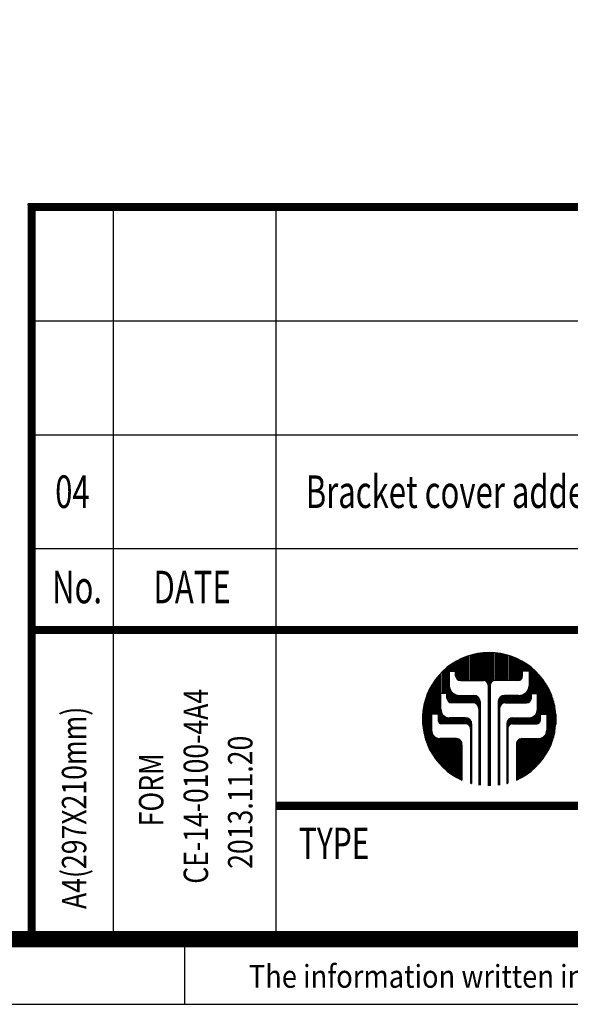
# Model space of a CAD drawing. Units: millimetres. Extents: x 3105 to 6075, y -201 to 1899.
# Drawn here: x 4187 to 4526, y -61 to 544 of the extents above; entities that cross this region are included whole.
import ezdxf
from ezdxf.enums import TextEntityAlignment as Align

# ---------------------------------------------------------------- set-up
doc = ezdxf.new("R2010")
doc.units = ezdxf.units.MM
doc.header["$LTSCALE"] = 4
doc.layers.get('0').update_dxf_attribs({"linetype": 'CONTINUOUS', "lineweight": 25})
doc.styles.add('HY견고딕', font='txt')
doc.styles.add('ROMANS', font='romans.shx', dxfattribs={"width": 0.7, "height": 3.5, "bigfont": 'whgtxt.shx'})

# ---------------------------------------------------------------- blocks, each defined once
blk = doc.blocks.new('HS_A4양식_S_L(210X297MM)')
for p, q in [((18, 18), (283, 18)), ((118.375, 18), (118.375, 14))]:
    blk.add_line(p, q)
at = {"color": 0}
blk.add_line((18, 14), (283, 14), dxfattribs=at)
blk.add_line((18, 14), (283, 14), dxfattribs=at)
at = {"color": 3, "const_width": 1}
blk.add_lwpolyline([(22, 18), (279, 18), (279, 186), (22, 186), (22, 17.5)], dxfattribs=at)
at = {"style": 'ROMANS', "width": 0.88}
blk.add_text("The information written in this drawing is HYOSUNG's property, and may not be", height=1.4, dxfattribs=at).set_placement((122.331, 15.017))
blk = doc.blocks.new('HYOSUNG_TITLE_A4_L')
at = {"color": 3}
for p, q in [((-170.253, 45.144), (-85, 44.998)), ((-170, 45), (-85, 45)), ((-165, 45), (-165, 0)), ((-155, 45), (-155, 0)), ((-170, 38), (-85, 38)), ((-170, 31), (-85, 31)), ((-170, 24), (-85, 24)), ((-170, 19), (-85, 19)), ((-155, 8.197), (-85, 8.197))]:
    blk.add_line(p, q, dxfattribs=at)
at = {"color": 160}
for p, q in [((-142.651, 17.552), (-142.651, 15.899)), ((-142.628, 15.899), (-142.628, 17.556)), ((-142.56, 17.568), (-142.56, 15.899)), ((-142.481, 17.58), (-142.481, 15.899)), ((-142.416, 17.588), (-142.416, 15.899)), ((-142.338, 17.597), (-142.338, 15.899)), ((-142.285, 17.603), (-142.285, 15.897)), ((-142.199, 17.61), (-142.199, 15.893)), ((-142.133, 17.614), (-142.133, 15.871)), ((-142.055, 17.617), (-142.055, 15.817)), ((-141.99, 17.619), (-141.99, 15.74)), ((-141.938, 17.619), (-141.938, 9.42)), ((-141.873, 17.617), (-141.873, 9.42)), ((-141.823, 17.619), (-141.823, 15.74)), ((-141.758, 17.617), (-141.758, 15.817)), ((-141.68, 17.614), (-141.68, 15.871)), ((-141.614, 17.61), (-141.614, 15.893)), ((-141.527, 17.603), (-141.527, 15.897)), ((-141.475, 17.597), (-141.475, 15.899)), ((-141.397, 17.588), (-141.397, 15.899)), ((-141.332, 17.58), (-141.332, 15.899)), ((-141.253, 17.568), (-141.253, 15.899)), ((-141.177, 17.552), (-141.177, 15.899)), ((-144.126, 16.967), (-144.126, 16.477)), ((-144.048, 17.017), (-144.048, 16.477)), ((-143.996, 17.048), (-143.996, 16.477)), ((-143.909, 17.098), (-143.909, 16.017)), ((-143.843, 17.134), (-143.843, 15.953)), ((-143.765, 17.175), (-143.765, 15.913)), ((-143.7, 17.207), (-143.7, 15.9)), ((-143.621, 17.244), (-143.621, 15.899)), ((-143.566, 17.269), (-143.566, 15.899)), ((-143.5, 17.298), (-143.5, 15.899)), ((-143.477, 15.899), (-143.477, 17.307)), ((-143.42, 17.331), (-143.42, 15.899)), ((-143.342, 17.361), (-143.342, 15.899)), ((-143.276, 17.385), (-143.276, 15.899)), ((-143.198, 17.411), (-143.198, 15.899)), ((-143.146, 17.428), (-143.146, 15.899)), ((-143.059, 17.455), (-143.059, 15.899)), ((-142.994, 17.473), (-142.994, 15.899)), ((-142.915, 17.494), (-142.915, 15.899)), ((-142.85, 17.51), (-142.85, 15.899)), ((-142.772, 17.528), (-142.772, 15.899)), ((-142.716, 17.539), (-142.716, 15.899)), ((-141.097, 17.539), (-141.097, 15.899)), ((-141.041, 17.528), (-141.041, 15.899)), ((-140.963, 17.51), (-140.963, 15.899)), ((-140.898, 17.494), (-140.898, 15.899)), ((-140.819, 17.473), (-140.819, 15.899)), ((-140.754, 17.455), (-140.754, 15.899)), ((-140.667, 17.428), (-140.667, 15.899)), ((-140.615, 17.411), (-140.615, 15.899)), ((-140.537, 17.385), (-140.537, 15.899)), ((-140.471, 17.361), (-140.471, 15.899)), ((-140.393, 17.331), (-140.393, 15.899)), ((-140.335, 15.899), (-140.335, 17.307)), ((-140.313, 17.298), (-140.313, 15.899)), ((-140.247, 17.269), (-140.247, 15.899)), ((-140.192, 17.244), (-140.192, 15.899)), ((-140.113, 17.207), (-140.113, 15.9)), ((-140.048, 17.175), (-140.048, 15.913)), ((-139.97, 17.134), (-139.97, 15.953)), ((-139.904, 17.098), (-139.904, 16.017)), ((-139.817, 17.048), (-139.817, 16.477)), ((-139.765, 17.017), (-139.765, 16.477)), ((-139.687, 16.967), (-139.687, 16.477)), ((-144.885, 16.338), (-144.885, 15.078)), ((-144.798, 16.427), (-144.798, 15.106)), ((-144.733, 16.49), (-144.733, 15.106)), ((-144.654, 16.563), (-144.654, 15.106)), ((-144.589, 16.621), (-144.589, 15.106)), ((-144.511, 16.687), (-144.511, 15.106)), ((-144.455, 16.732), (-144.455, 14.669)), ((-144.39, 16.783), (-144.39, 14.594)), ((-144.367, 16.477), (-144.367, 15.561)), ((-144.367, 16.477), (-143.964, 16.477)), ((-144.335, 16.824), (-144.335, 16.477)), ((-144.27, 16.871), (-144.27, 16.477)), ((-144.191, 16.925), (-144.191, 16.477)), ((-143.964, 16.188), (-143.964, 16.477)), ((-139.849, 16.188), (-139.849, 16.477)), ((-139.446, 16.477), (-139.849, 16.477)), ((-139.622, 16.925), (-139.622, 16.477)), ((-139.543, 16.871), (-139.543, 16.477)), ((-139.478, 16.824), (-139.478, 16.477)), ((-139.446, 16.477), (-139.446, 15.561)), ((-139.423, 16.783), (-139.423, 14.594)), ((-139.358, 16.732), (-139.358, 14.669)), ((-139.302, 16.687), (-139.302, 15.106)), ((-139.224, 16.621), (-139.224, 15.106)), ((-139.159, 16.563), (-139.159, 15.106)), ((-139.08, 16.49), (-139.08, 15.106)), ((-139.015, 16.427), (-139.015, 15.106)), ((-138.928, 16.338), (-138.928, 15.078)), ((-145.311, 15.804), (-145.311, 13.821)), ((-145.224, 15.929), (-145.224, 13.821)), ((-145.159, 16.016), (-145.159, 13.821)), ((-145.081, 16.115), (-145.081, 13.821)), ((-145.015, 16.193), (-145.015, 13.344)), ((-144.937, 16.282), (-144.937, 13.268)), ((-143.675, 15.899), (-142.257, 15.899)), ((-140.138, 15.899), (-141.556, 15.899)), ((-138.876, 16.282), (-138.876, 13.268)), ((-138.798, 16.193), (-138.798, 13.344)), ((-138.732, 16.115), (-138.732, 13.821)), ((-138.654, 16.016), (-138.654, 13.821)), ((-138.589, 15.929), (-138.589, 13.821)), ((-138.502, 15.804), (-138.502, 13.821)), ((-145.655, 15.181), (-145.655, 11.859)), ((-145.59, 15.321), (-145.59, 11.719)), ((-145.512, 15.473), (-145.512, 11.567)), ((-145.446, 15.589), (-145.446, 11.451)), ((-145.39, 15.683), (-145.39, 13.821)), ((-144.311, 15.359), (-144.311, 14.548)), ((-144.246, 15.248), (-144.246, 14.531)), ((-144.18, 15.171), (-144.18, 14.527)), ((-141.967, 15.609), (-141.967, 9.42)), ((-141.846, 15.609), (-141.846, 9.42)), ((-139.632, 15.171), (-139.632, 14.527)), ((-139.567, 15.248), (-139.567, 14.531)), ((-139.502, 15.359), (-139.502, 14.548)), ((-138.423, 15.683), (-138.423, 13.821)), ((-138.367, 15.589), (-138.367, 11.451)), ((-138.301, 15.473), (-138.301, 11.567)), ((-138.223, 15.321), (-138.223, 11.719)), ((-138.158, 15.181), (-138.158, 11.859)), ((-145.849, 14.645), (-145.849, 12.395)), ((-145.799, 14.809), (-145.799, 12.231)), ((-145.734, 14.991), (-145.734, 12.049)), ((-144.499, 15.106), (-144.874, 15.106)), ((-144.874, 14.128), (-144.874, 15.106)), ((-144.499, 14.817), (-144.499, 15.106)), ((-142.912, 14.527), (-144.2, 14.527)), ((-144.102, 15.104), (-144.102, 14.527)), ((-144.037, 15.063), (-144.037, 14.527)), ((-143.958, 15.026), (-143.958, 14.527)), ((-143.893, 15.005), (-143.893, 14.527)), ((-143.815, 14.988), (-143.815, 14.527)), ((-143.749, 14.983), (-143.749, 14.527)), ((-143.713, 14.982), (-142.843, 14.982)), ((-143.671, 14.982), (-143.671, 14.527)), ((-143.606, 14.982), (-143.606, 14.527)), ((-143.527, 14.982), (-143.527, 14.527)), ((-143.462, 14.982), (-143.462, 14.527)), ((-143.384, 14.982), (-143.384, 14.527)), ((-143.319, 14.982), (-143.319, 14.527)), ((-143.24, 14.982), (-143.24, 14.527)), ((-143.175, 14.982), (-143.175, 14.527)), ((-143.097, 14.982), (-143.097, 14.527)), ((-143.031, 14.982), (-143.031, 14.527)), ((-142.966, 14.982), (-142.966, 14.527)), ((-142.901, 14.982), (-142.901, 14.527)), ((-142.823, 14.982), (-142.823, 14.517)), ((-142.757, 14.972), (-142.757, 14.495)), ((-142.679, 14.945), (-142.679, 14.448)), ((-142.614, 14.905), (-142.614, 14.383)), ((-142.535, 14.824), (-142.535, 14.197)), ((-142.464, 14.603), (-142.464, 9.458)), ((-141.349, 14.603), (-141.349, 9.458)), ((-141.278, 14.824), (-141.278, 14.197)), ((-141.199, 14.905), (-141.199, 14.383)), ((-141.134, 14.945), (-141.134, 14.448)), ((-141.056, 14.972), (-141.056, 14.495)), ((-140.99, 14.982), (-140.99, 14.517)), ((-140.1, 14.982), (-140.97, 14.982)), ((-140.912, 14.982), (-140.912, 14.527)), ((-140.901, 14.527), (-139.613, 14.527)), ((-140.847, 14.982), (-140.847, 14.527)), ((-140.782, 14.982), (-140.782, 14.527)), ((-140.716, 14.982), (-140.716, 14.527)), ((-140.638, 14.982), (-140.638, 14.527)), ((-140.573, 14.982), (-140.573, 14.527)), ((-140.494, 14.982), (-140.494, 14.527)), ((-140.429, 14.982), (-140.429, 14.527)), ((-140.351, 14.982), (-140.351, 14.527)), ((-140.285, 14.982), (-140.285, 14.527)), ((-140.207, 14.982), (-140.207, 14.527)), ((-140.142, 14.982), (-140.142, 14.527)), ((-140.063, 14.983), (-140.063, 14.527)), ((-139.998, 14.988), (-139.998, 14.527)), ((-139.92, 15.005), (-139.92, 14.527)), ((-139.854, 15.026), (-139.854, 14.527)), ((-139.776, 15.063), (-139.776, 14.527)), ((-139.711, 15.104), (-139.711, 14.527)), ((-139.314, 15.106), (-138.939, 15.106)), ((-139.314, 14.817), (-139.314, 15.106)), ((-138.939, 14.128), (-138.939, 15.106)), ((-138.079, 14.991), (-138.079, 12.049)), ((-138.014, 14.809), (-138.014, 12.231)), ((-137.963, 14.645), (-137.963, 12.395)), ((-145.915, 14.384), (-145.915, 12.656)), ((-144.872, 14.085), (-144.872, 13.246)), ((-142.532, 14.148), (-142.532, 9.468)), ((-141.281, 14.148), (-141.281, 9.468)), ((-138.941, 14.085), (-138.941, 13.246)), ((-137.898, 14.384), (-137.898, 12.656)), ((-145.993, 13.854), (-145.993, 13.185)), ((-145.445, 13.821), (-145.445, 12.844)), ((-145.044, 13.821), (-145.445, 13.821)), ((-145.044, 13.821), (-145.044, 13.45)), ((-144.793, 13.852), (-144.793, 13.243)), ((-144.728, 13.769), (-144.728, 13.243)), ((-144.65, 13.702), (-144.65, 13.243)), ((-144.584, 13.664), (-144.584, 13.243)), ((-144.506, 13.633), (-144.506, 13.243)), ((-144.441, 13.618), (-144.441, 13.243)), ((-144.362, 13.611), (-144.362, 13.243)), ((-143.362, 13.611), (-144.356, 13.611)), ((-144.297, 13.611), (-144.297, 13.243)), ((-144.219, 13.611), (-144.219, 13.243)), ((-144.153, 13.611), (-144.153, 13.243)), ((-144.075, 13.611), (-144.075, 13.243)), ((-144.01, 13.611), (-144.01, 13.243)), ((-143.931, 13.611), (-143.931, 13.243)), ((-143.866, 13.611), (-143.866, 13.243)), ((-143.788, 13.611), (-143.788, 13.243)), ((-143.723, 13.611), (-143.723, 13.243)), ((-143.644, 13.611), (-143.644, 13.243)), ((-143.579, 13.611), (-143.579, 13.243)), ((-143.514, 13.611), (-143.514, 13.243)), ((-143.449, 13.611), (-143.449, 13.243)), ((-143.37, 13.611), (-143.37, 13.243)), ((-143.305, 13.607), (-143.305, 13.24)), ((-143.227, 13.586), (-143.227, 13.219)), ((-143.161, 13.553), (-143.161, 13.181)), ((-143.083, 13.489), (-143.083, 13.086)), ((-143.018, 13.391), (-143.018, 13.039)), ((-140.795, 13.391), (-140.795, 13.039)), ((-140.73, 13.489), (-140.73, 13.086)), ((-140.652, 13.553), (-140.652, 13.181)), ((-140.586, 13.586), (-140.586, 13.219)), ((-140.508, 13.607), (-140.508, 13.24)), ((-140.451, 13.611), (-139.457, 13.611)), ((-140.443, 13.611), (-140.443, 13.243)), ((-140.364, 13.611), (-140.364, 13.243)), ((-140.299, 13.611), (-140.299, 13.243)), ((-140.234, 13.611), (-140.234, 13.243)), ((-140.169, 13.611), (-140.169, 13.243)), ((-140.09, 13.611), (-140.09, 13.243)), ((-140.025, 13.611), (-140.025, 13.243)), ((-139.947, 13.611), (-139.947, 13.243)), ((-139.881, 13.611), (-139.881, 13.243)), ((-139.803, 13.611), (-139.803, 13.243)), ((-139.738, 13.611), (-139.738, 13.243)), ((-139.659, 13.611), (-139.659, 13.243)), ((-139.594, 13.611), (-139.594, 13.243)), ((-139.516, 13.611), (-139.516, 13.243)), ((-139.45, 13.611), (-139.45, 13.243)), ((-139.372, 13.618), (-139.372, 13.243)), ((-139.307, 13.633), (-139.307, 13.243)), ((-139.228, 13.664), (-139.228, 13.243)), ((-139.163, 13.702), (-139.163, 13.243)), ((-139.085, 13.769), (-139.085, 13.243)), ((-139.02, 13.852), (-139.02, 13.243)), ((-138.769, 13.821), (-138.769, 13.45)), ((-138.769, 13.821), (-138.368, 13.821)), ((-138.368, 13.821), (-138.368, 12.844)), ((-137.82, 13.854), (-137.82, 13.185)), ((-143.34, 13.243), (-144.837, 13.243)), ((-143.051, 12.953), (-143.051, 9.582)), ((-142.982, 13.231), (-142.982, 9.563)), ((-140.831, 13.231), (-140.831, 9.563)), ((-140.762, 12.953), (-140.762, 9.582)), ((-140.473, 13.243), (-138.976, 13.243)), ((-145.368, 12.572), (-145.368, 11.322)), ((-145.303, 12.487), (-145.303, 11.223)), ((-145.224, 12.42), (-145.224, 11.111)), ((-145.159, 12.381), (-145.159, 11.023)), ((-145.081, 12.349), (-145.081, 10.924)), ((-145.015, 12.334), (-145.015, 10.847)), ((-144.937, 12.326), (-144.937, 10.758)), ((-143.913, 12.326), (-144.927, 12.326)), ((-144.872, 12.326), (-144.872, 10.688)), ((-144.793, 12.326), (-144.793, 10.608)), ((-144.728, 12.326), (-144.728, 10.545)), ((-144.65, 12.326), (-144.65, 10.472)), ((-144.584, 12.326), (-144.584, 10.415)), ((-144.506, 12.326), (-144.506, 10.349)), ((-144.441, 12.326), (-144.441, 10.297)), ((-144.362, 12.326), (-144.362, 10.237)), ((-144.297, 12.326), (-144.297, 10.189)), ((-144.219, 12.326), (-144.219, 10.134)), ((-144.153, 12.326), (-144.153, 10.09)), ((-144.075, 12.326), (-144.075, 10.04)), ((-144.01, 12.326), (-144.01, 10)), ((-143.931, 12.326), (-143.931, 9.955)), ((-143.866, 12.322), (-143.866, 9.918)), ((-143.788, 12.3), (-143.788, 9.877)), ((-143.723, 12.263), (-143.723, 9.844)), ((-143.644, 12.187), (-143.644, 9.806)), ((-140.169, 12.187), (-140.169, 9.806)), ((-140.09, 12.263), (-140.09, 9.844)), ((-140.025, 12.3), (-140.025, 9.877)), ((-139.947, 12.322), (-139.947, 9.918)), ((-139.9, 12.326), (-138.886, 12.326)), ((-139.881, 12.326), (-139.881, 9.955)), ((-139.803, 12.326), (-139.803, 10)), ((-139.738, 12.326), (-139.738, 10.04)), ((-139.659, 12.326), (-139.659, 10.09)), ((-139.594, 12.326), (-139.594, 10.134)), ((-139.516, 12.326), (-139.516, 10.189)), ((-139.45, 12.326), (-139.45, 10.237)), ((-139.372, 12.326), (-139.372, 10.297)), ((-139.307, 12.326), (-139.307, 10.349)), ((-139.228, 12.326), (-139.228, 10.415)), ((-139.163, 12.326), (-139.163, 10.472)), ((-139.085, 12.326), (-139.085, 10.545)), ((-139.02, 12.326), (-139.02, 10.608)), ((-138.941, 12.326), (-138.941, 10.688)), ((-138.876, 12.326), (-138.876, 10.758)), ((-138.798, 12.334), (-138.798, 10.847)), ((-138.732, 12.349), (-138.732, 10.924)), ((-138.654, 12.381), (-138.654, 11.023)), ((-138.589, 12.42), (-138.589, 11.111)), ((-138.51, 12.487), (-138.51, 11.223)), ((-138.445, 12.572), (-138.445, 11.322)), ((-143.579, 11.94), (-143.579, 9.776)), ((-140.234, 11.94), (-140.234, 9.776))]:
    blk.add_line(p, q, dxfattribs=at)
blk.add_line((-170, 0), (0, 0))
at = {"color": 3, "const_width": 0.5}
for points in [[(-170.25, 45), (0, 45)], [(-170, 45), (-170, 0)], [(-85, 19), (-170, 19)], [(-85, 8.197), (-155, 8.197)]]:
    blk.add_lwpolyline(points, dxfattribs=at)
at = {"color": 160}
for centre, radius, start, end in [((-141.906, 13.52), 4.1, 294.07206, 245.92794), ((-143.675, 16.188), 0.289, 180, 270), ((-142.257, 15.609), 0.289, 0, 90), ((-141.556, 15.609), 0.289, 90, 180), ((-140.138, 16.188), 0.289, 270, 0), ((-143.723, 15.629), 0.647, 186.05548, 270.92558), ((-140.09, 15.629), 0.647, 269.07442, 353.94452), ((-144.201, 14.825), 0.298, 181.65339, 270.275), ((-142.912, 14.148), 0.38, 0, 90), ((-142.843, 14.603), 0.38, 0, 90), ((-140.97, 14.603), 0.38, 90, 180), ((-140.901, 14.148), 0.38, 90, 180), ((-139.611, 14.825), 0.298, 269.725, 358.34661), ((-144.356, 14.128), 0.518, 180, 270), ((-139.457, 14.128), 0.518, 270, 0), ((-144.837, 13.45), 0.207, 180, 270), ((-143.362, 13.231), 0.38, 0, 90), ((-140.451, 13.231), 0.38, 90, 180), ((-138.976, 13.45), 0.207, 270, 0), ((-144.927, 12.844), 0.518, 180, 270), ((-143.34, 12.953), 0.289, 0, 90), ((-140.473, 12.953), 0.289, 90, 180), ((-138.886, 12.844), 0.518, 270, 0), ((-143.921, 11.982), 0.344, 353.05016, 88.64586), ((-139.892, 11.982), 0.344, 91.35414, 186.94984), ((-141.906, 13.52), 4.1, 253.7976, 254.78793), ((-141.906, 13.52), 4.1, 285.21207, 286.2024)]:
    blk.add_arc(centre, radius, start, end, dxfattribs=at)
at = {"style": 'ROMANS', "width": 0.7}
for s, height, p in [('No.', 2, (-168.75, 20.642)), ('DATE', 2, (-162.524, 20.642)), ('TYPE', 1.9292, (-153.592, 4.931))]:
    blk.add_text(s, height=height, dxfattribs=at).set_placement(p)
at = {"style": 'ROMANS', "width": 0.8}
for s, p in [('CE-14-0100-4A4', (-159.173, 9.396)), ('2013.11.20', (-156.445, 8.415)), ('FORM', (-161.915, 9.181))]:
    blk.add_text(s, height=1.5, rotation=90, dxfattribs=at).set_placement(p, align=Align.CENTER)
blk.add_text('A4(297X210mm)', height=1.5, rotation=90, dxfattribs=at).set_placement((-166.65, 1.855))
for tag, height, style, width, p in [('GEN-TITLE-DES1{20}', 3.4, 'HY견고딕', 0.9, (-40.122, 40.232)), ('GEN-TITLE-DES2{24.5}', 2.5, 'ROMANS', 0.8, (-40.246, 36.368)), ('GEN-TITLE-NR{12.3}', 4, 'HY견고딕', 0.9, (-52.352, 27.935)), ('GEN-TITLE-DAT{7.1}', 2, 'ROMANS', 0.7, (-7.814, 21.466)), ('GEN-TITLE-REV{22.6}', 3, 'ROMANS', 0.7, (-4.61, 15.46))]:
    blk.add_attdef(tag, text='', height=height, dxfattribs=dict(style=style, width=width)).set_placement(p, align=Align.CENTER)
at = {"style": 'ROMANS', "width": 0.7}
for tag, height, p in [('GEN-TITLE-CTRN{2.5}', 2, (-167.5, 41.5)), ('GEN-TITLE-POSI{22.6}', 2, (-8.078, 32.461)), ('GEN-TITLE-APPM{2.5}', 2, (-167.5, 27.5)), ('GEN-TITLE-FSCM{20.7}', 1.8, (-12.776, 11.145))]:
    blk.add_attdef(tag, text='', height=height, dxfattribs=at).set_placement(p, align=Align.MIDDLE_CENTER)
for tag, height, p in [('GEN-TITLE-PLOT{5}', 1.8, (-160, 41.5)), ('GEN-TITLE-CHKM{2.5}', 2, (-167.5, 34.5)), ('GEN-TITLE-ISSD{5}', 1.8, (-160, 34.5)), ('GEN-TITLE-ITEM{12.7}', 3.5, (-120, 4.097)), ('GEN-TITLE-REF{12.7}', 3.5, (-39.421, 4.1)), ('GEN-TITLE-GRADE{22.6}', 3, (-4.664, 4.087))]:
    blk.add_attdef(tag, text='', height=height, dxfattribs=at).set_placement(p, align=Align.MIDDLE)
for tag, p in [('GEN-TITLE-MAT2{35}', (-153.172, 41.5)), ('GEN-TITLE-MAT1{35}', (-153.172, 34.5)), ('GEN-TITLE-DACT{35}', (-153.172, 27.5))]:
    blk.add_attdef(tag, text='', height=2, dxfattribs=at).set_placement(p, align=Align.MIDDLE_LEFT)
at = {"style": 'ROMANS'}
blk.add_attdef('GEN-TITLE-SCA{12.7}', text='', height=2, dxfattribs=at).set_placement((-7.661, 26.683), align=Align.CENTER)

msp = doc.modelspace()

# ---------------------------------------------------------------- block references
at = {"lineweight": 0, "xscale": 10, "yscale": 10, "zscale": 10}
msp.add_blockref('HS_A4양식_S_L(210X297MM)', (3104.81, -201.45), dxfattribs=at)
at = {"lineweight": 0}
ref = msp.add_blockref('HYOSUNG_TITLE_A4_L', (5894.81, -21.45), dxfattribs=dict(at, xscale=10, yscale=10, zscale=10))
ref.add_attrib('GEN-TITLE-APPM{2.5}', '04', dxfattribs={"height": 20, "style": 'ROMANS', "width": 0.7}).set_placement((4219.81, 253.55), align=Align.MIDDLE_CENTER)
ref.add_attrib('GEN-TITLE-DACT{35}', 'Bracket cover added', dxfattribs={"height": 20, "style": 'ROMANS', "width": 0.7}).set_placement((4363.09, 253.55), align=Align.MIDDLE_LEFT)

doc.saveas('drawing.dxf')
